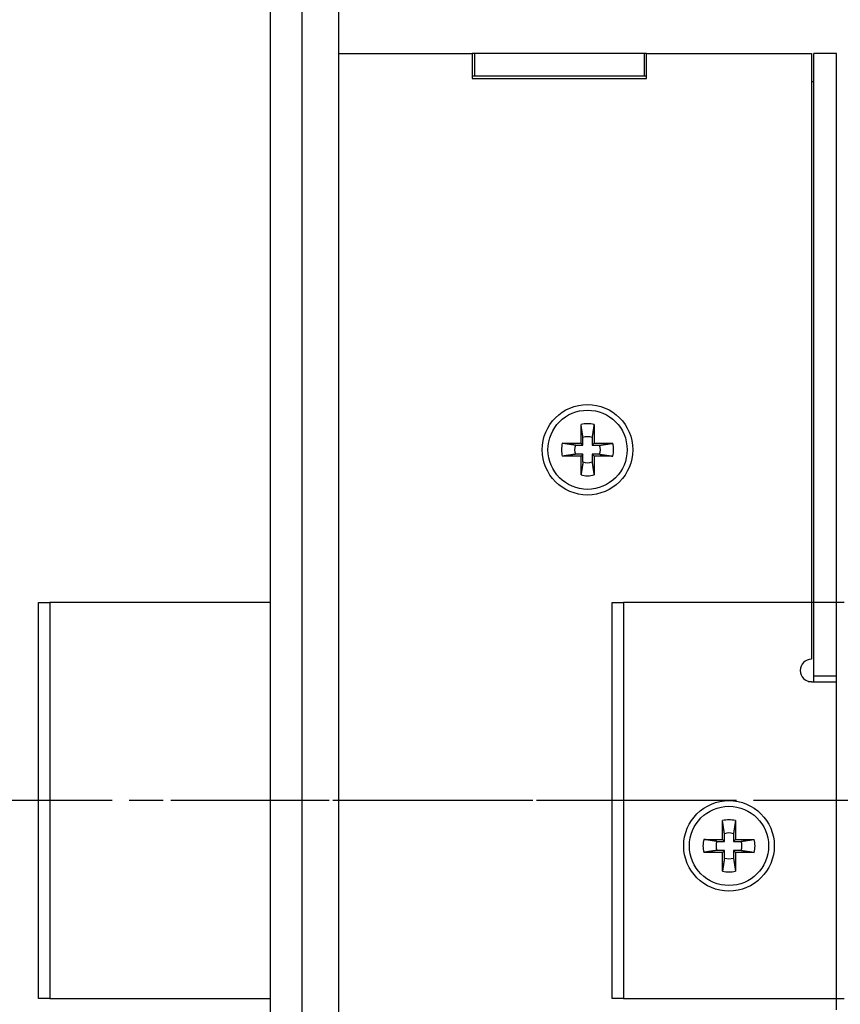
# Model space of a CAD drawing. Extents: x -38 to 840, y -660 to 1315.
# Drawn here: x 322 to 395, y 1086 to 1173 of the extents above; entities that cross this region are included whole.
import ezdxf

# ---------------------------------------------------------------- set-up
doc = ezdxf.new("R2010")
doc.units = 0
doc.linetypes.add('CENTERLINE', pattern=[30, 12, -1.5, 3, -1.5, 12])
doc.layers.get('0').update_dxf_attribs({"linetype": 'CONTINUOUS'})
for name, color, linetype in [('15', 7, 'CONTINUOUS'), ('6', 7, 'CONTINUOUS'), ('8', 7, 'CONTINUOUS')]:
    doc.layers.add(name, color=color, linetype=linetype)
doc.styles.get("Standard").update_dxf_attribs({"font": 'monotxt.shx'})
doc.dimstyles.new('DSTYLE1', dxfattribs={"dimtxt": 12, "dimasz": 12, "dimexe": 3, "dimexo": 0, "dimgap": 1.5, "dimtad": 1, "dimrnd": 0.01, "dimzin": 11, "dimcen": 0.09, "dimazin": 3, "dimtp": 0.1, "dimtm": 0.1, "dimtfac": 1, "dimtdec": 4, "dimtofl": 0, "dimtmove": 0, "dimatfit": 3, "dimtolj": 1, "dimtzin": 0})

# ---------------------------------------------------------------- blocks, each defined once
blk = doc.blocks.new('_AH1')
at = {"color": 0, "linetype": 'CONTINUOUS'}
for p, q in [((-1, 0.166667), (0, 0)), ((-1, 0.166667), (-1, -0.166667)), ((0, 0), (-1, -0.166667)), ((0, 0), (-1, 0))]:
    blk.add_line(p, q, dxfattribs=at)
blk = doc.blocks.new('*D12455')
at = {"layer": '15', "color": 3, "linetype": 'CONTINUOUS'}
for p, q in [((476.25947, 1238.7224), (335.15919, 1238.7224)), ((347.15919, 1238.7224), (347.15919, 358.72236)), ((347.15919, -521.27764), (347.15919, 358.72236)), ((476.25947, -521.27764), (335.15919, -521.27764))]:
    blk.add_line(p, q, dxfattribs=at)
at = {"layer": '15', "color": 3, "xscale": 12, "yscale": 12, "zscale": 12}
for p, rotation in [((347.15919, 1238.7224), 90), ((347.15919, -521.27764), 270)]:
    blk.add_blockref('_AH1', p, dxfattribs=dict(at, rotation=rotation))
at = {"layer": '15', "color": 3, "linetype": 'CONTINUOUS', "width": 0.75}
blk.add_text('1760', height=12, rotation=90, dxfattribs=at).set_placement((341.15519, 340.72236))

msp = doc.modelspace()

# ---------------------------------------------------------------- linework, layer by layer
at = {"layer": '6', "color": 230, "linetype": 'CONTINUOUS'}
for p, q in [((344.39013, -521.27764), (344.39013, 1238.7224)), ((350.39013, 1238.7224), (350.39013, -521.27764))]:
    msp.add_line(p, q, dxfattribs=at)
at = {"layer": '6', "color": 190, "linetype": 'CONTINUOUS'}
for p, q in [((350.39013, 1169.7224), (362.19013, 1169.7224)), ((362.19013, 1169.7224), (362.19013, 1167.5224)), ((377.59013, 1167.5224), (377.59013, 1169.7224)), ((377.59013, 1169.7224), (392.19013, 1169.7224)), ((392.19013, 1169.7224), (392.19013, 1116.2224)), ((362.19013, 1167.5224), (377.59013, 1167.5224)), ((392.19013, 1114.2224), (391.89013, 1114.2224)), ((392.19013, 1114.2224), (394.39013, 1114.2224)), ((394.39013, 1085.2224), (394.39013, 1114.2224))]:
    msp.add_line(p, q, dxfattribs=at)
at = {"layer": '6', "color": 150, "linetype": 'CONTINUOUS'}
for p, q in [((362.39013, 1169.7224), (362.19013, 1169.7224)), ((377.39013, 1169.7224), (362.39013, 1169.7224)), ((362.39013, 1169.7224), (362.39013, 1167.7224)), ((377.59013, 1169.7224), (377.39013, 1169.7224)), ((377.39013, 1169.7224), (377.39013, 1167.7224)), ((392.39013, 1114.7224), (392.39013, 1169.7224)), ((394.39013, 1169.7224), (392.39013, 1169.7224)), ((394.39013, 1114.7224), (394.39013, 1169.7224)), ((362.39013, 1167.7224), (362.18995, 1167.7225)), ((377.39013, 1167.7224), (362.39013, 1167.7224)), ((377.59023, 1167.7225), (377.39013, 1167.7224)), ((392.39013, 1167.2224), (392.19024, 1167.2224)), ((392.39009, 1114.2223), (392.39013, 1114.7224)), ((394.39013, 1114.7224), (392.39013, 1114.7224)), ((394.39013, 1114.2224), (394.39013, 1114.7224))]:
    msp.add_line(p, q, dxfattribs=at)
at = {"layer": '6', "color": 110, "linetype": 'CONTINUOUS'}
for p, q in [((371.81529, 1135.2972), (371.81529, 1136.9492)), ((372.96509, 1136.9492), (372.96509, 1135.2972)), ((371.99005, 1135.1224), (371.99005, 1135.7955)), ((372.79033, 1135.7955), (372.79033, 1135.1224)), ((370.16324, 1135.2972), (371.81529, 1135.2972)), ((371.31699, 1135.1224), (371.99005, 1135.1224)), ((371.99005, 1135.1224), (371.81529, 1135.2972)), ((372.79033, 1135.1224), (372.96509, 1135.2972)), ((372.79033, 1135.1224), (373.46339, 1135.1224)), ((372.96509, 1135.2972), (374.61715, 1135.2972)), ((371.81529, 1134.1474), (370.16324, 1134.1474)), ((371.99005, 1134.3221), (371.31699, 1134.3221)), ((371.99005, 1134.3221), (371.81529, 1134.1474)), ((371.81529, 1132.4953), (371.81529, 1134.1474)), ((371.99005, 1133.6491), (371.99005, 1134.3221)), ((373.46339, 1134.3221), (372.79033, 1134.3221)), ((372.79033, 1134.3221), (372.79033, 1133.6491)), ((372.79033, 1134.3221), (372.96509, 1134.1474)), ((374.61715, 1134.1474), (372.96509, 1134.1474)), ((372.96509, 1134.1474), (372.96509, 1132.4953)), ((384.31512, 1100.2976), (384.31512, 1101.9492)), ((385.46491, 1101.9492), (385.46491, 1100.2976)), ((384.49032, 1100.1224), (384.49032, 1100.7954)), ((385.29016, 1100.7954), (385.29016, 1100.1224)), ((382.66306, 1100.2976), (384.31512, 1100.2976)), ((383.81682, 1100.1224), (384.49032, 1100.1224)), ((384.49032, 1100.1224), (384.31512, 1100.2976)), ((385.29016, 1100.1224), (385.46491, 1100.2976)), ((385.29016, 1100.1224), (385.96322, 1100.1224)), ((385.46491, 1100.2976), (387.11697, 1100.2976)), ((384.31512, 1099.1473), (382.66306, 1099.1473)), ((384.49032, 1099.3225), (383.81682, 1099.3225)), ((384.49032, 1099.3225), (384.31512, 1099.1473)), ((384.31512, 1097.4953), (384.31512, 1099.1473)), ((384.49032, 1098.649), (384.49032, 1099.3225)), ((385.96322, 1099.3225), (385.29016, 1099.3225)), ((385.29016, 1099.3225), (385.29016, 1098.649)), ((385.29016, 1099.3225), (385.46491, 1099.1473)), ((387.11697, 1099.1473), (385.46491, 1099.1473)), ((385.46491, 1099.1473), (385.46491, 1097.4953))]:
    msp.add_line(p, q, dxfattribs=at)
at = {"layer": '6', "color": 3, "linetype": 'CONTINUOUS'}
for p, q in [((323.89013, 1121.2224), (324.89013, 1121.2224)), ((323.89013, 1086.2224), (323.89013, 1121.2224)), ((344.39016, 1121.2223), (324.89013, 1121.2224)), ((324.89032, 1121.2223), (324.89032, 1086.2223)), ((324.89013, 1086.2224), (323.89013, 1086.2224)), ((324.89013, 1086.2224), (344.39016, 1086.2223))]:
    msp.add_line(p, q, dxfattribs=at)
at = {"layer": '6', "color": 3, "linetype": 'CENTERLINE'}
msp.add_line((384.39016, 1103.7224), (284.89013, 1103.7224), dxfattribs=at)
at = {"layer": '6', "color": 110, "linetype": 'CONTINUOUS'}
for points in [[(371.99005, 1135.7955), (371.98598, 1135.8227, 0.000038032), (371.98182, 1135.8504, 0.000036646), (371.97756, 1135.8787, 0.00003499), (371.97322, 1135.9076, 0.000033081), (371.96878, 1135.9372, 0.000031362), (371.96424, 1135.9673, 0.000029861), (371.95959, 1135.9982, 0.000028397), (371.95485, 1136.0296, 0.000027016), (371.94999, 1136.0618, 0.000025696), (371.94502, 1136.0947, 0.000024486), (371.93994, 1136.1284, 0.000023302), (371.93474, 1136.1628, 0.000022205), (371.92941, 1136.198, 0.000021164), (371.92396, 1136.234, 0.000020233), (371.91838, 1136.2709, 0.000019228), (371.91266, 1136.3086, 0.000018247), (371.90681, 1136.3472, 0.000017559), (371.9008, 1136.3868, 0.000017125), (371.89463, 1136.4275, 0.000015835), (371.88834, 1136.4689, 0.000014122), (371.88194, 1136.5111, 0.000014975), (371.87524, 1136.5552, 0.000017066), (371.86817, 1136.6017, 0.000012163), (371.86144, 1136.646, 0.000003813), (371.85527, 1136.6866, 0.000016519), (371.84689, 1136.7417, 0.00002601), (371.83337, 1136.8305, 0.000011603), (371.81529, 1136.9492, 0.000005883)], [(372.96509, 1136.9492), (372.95685, 1136.8952, 0.000011384), (372.94884, 1136.8426, 0.000012047), (372.94105, 1136.7915, 0.000012695), (372.93346, 1136.7417, 0.000013193), (372.92609, 1136.6932, 0.000013791), (372.9189, 1136.646, 0.000014418), (372.91191, 1136.6001, 0.000015111), (372.9051, 1136.5552, 0.000015779), (372.89846, 1136.5115, 0.000016531), (372.89198, 1136.4689, 0.000017283), (372.88567, 1136.4274, 0.000018111), (372.87952, 1136.3868, 0.00001893), (372.87352, 1136.3472, 0.000019862), (372.86766, 1136.3086, 0.000020825), (372.86194, 1136.2709, 0.000021788), (372.85636, 1136.234, 0.000022665), (372.85091, 1136.198, 0.000023998), (372.84558, 1136.1628, 0.0000257), (372.84038, 1136.1283, 0.000026199), (372.8353, 1136.0947, 0.000025525), (372.83037, 1136.062, 0.000029663), (372.82549, 1136.0296, 0.000037555), (372.82061, 1135.9973, 0.000029889), (372.8161, 1135.9673, 0.000009895), (372.81208, 1135.9406, 0.000045227), (372.80713, 1135.9076, 0.000085995), (372.79978, 1135.8586, 0.000045254), (372.79033, 1135.7955, 0.000024733)], [(371.31699, 1135.1224), (371.28981, 1135.1265, -0.000036285), (371.26207, 1135.1306, -0.000034963), (371.23374, 1135.1349, -0.000033382), (371.20484, 1135.1392, -0.00003156), (371.1753, 1135.1437, -0.00002992), (371.14514, 1135.1482, -0.000028488), (371.11432, 1135.1529, -0.000027092), (371.08284, 1135.1576, -0.000025774), (371.05064, 1135.1625, -0.000024514), (371.01775, 1135.1675, -0.000023359), (370.9841, 1135.1725, -0.00002223), (370.9497, 1135.1777, -0.000021183), (370.91449, 1135.1831, -0.00002019), (370.87848, 1135.1885, -0.000019302), (370.84161, 1135.1941, -0.000018343), (370.80388, 1135.1998, -0.000017407), (370.76526, 1135.2057, -0.00001675), (370.72566, 1135.2117, -0.000016337), (370.68499, 1135.2178, -0.000015105), (370.64355, 1135.2241, -0.000013472), (370.60136, 1135.2305, -0.000014285), (370.55725, 1135.2372, -0.00001628), (370.51074, 1135.2443, -0.000011603), (370.46645, 1135.251, -0.000003637), (370.42587, 1135.2572, -0.000015758), (370.37078, 1135.2656, -0.000024812), (370.28195, 1135.2791, -0.000011068), (370.16324, 1135.2972, -0.000005612)], [(373.46339, 1135.1224), (373.49056, 1135.1265, 0.000035232), (373.51829, 1135.1306, 0.000033946), (373.54661, 1135.1349, 0.00003241), (373.57552, 1135.1392, 0.00003064), (373.60505, 1135.1437, 0.000029046), (373.6352, 1135.1482, 0.000027654), (373.66602, 1135.1529, 0.000026298), (373.6975, 1135.1576, 0.000025017), (373.72968, 1135.1625, 0.000023793), (373.76258, 1135.1675, 0.000022672), (373.79622, 1135.1725, 0.000021575), (373.83062, 1135.1777, 0.000020559), (373.86583, 1135.1831, 0.000019594), (373.90184, 1135.1885, 0.000018731), (373.93871, 1135.1941, 0.0000178), (373.97643, 1135.1998, 0.000016891), (374.01506, 1135.2057, 0.000016254), (374.05466, 1135.2117, 0.000015852), (374.09533, 1135.2178, 0.000014657), (374.13678, 1135.2241, 0.000013071), (374.17897, 1135.2305, 0.000013861), (374.22308, 1135.2372, 0.000015795), (374.2696, 1135.2443, 0.000011258), (374.31389, 1135.251, 0.000003529), (374.35447, 1135.2572, 0.000015288), (374.40957, 1135.2656, 0.000024071), (374.49842, 1135.2791, 0.000010738), (374.61715, 1135.2972, 0.000005444)], [(371.31699, 1134.3221), (371.28981, 1134.3181, 0.000046423), (371.26207, 1134.3139, 0.00004473), (371.23374, 1134.3097, 0.000042708), (371.20484, 1134.3053, 0.000040377), (371.1753, 1134.3009, 0.000038277), (371.14514, 1134.2964, 0.000036445), (371.11432, 1134.2917, 0.000034658), (371.08284, 1134.287, 0.000032972), (371.05064, 1134.2821, 0.00003136), (371.01775, 1134.2772, 0.000029882), (370.9841, 1134.2721, 0.000028437), (370.9497, 1134.2669, 0.000027099), (370.91449, 1134.2616, 0.000025828), (370.87848, 1134.2561, 0.000024691), (370.84161, 1134.2505, 0.000023465), (370.80388, 1134.2448, 0.000022267), (370.76526, 1134.239, 0.000021427), (370.72566, 1134.233, 0.000020898), (370.68499, 1134.2268, 0.000019323), (370.64355, 1134.2205, 0.000017233), (370.60136, 1134.2141, 0.000018274), (370.55725, 1134.2074, 0.000020825), (370.51074, 1134.2003, 0.000014842), (370.46645, 1134.1936, 0.000004652), (370.42587, 1134.1874, 0.000020156), (370.37078, 1134.179, 0.000031738), (370.28195, 1134.1655, 0.000014158), (370.16324, 1134.1474, 0.000007178)], [(371.99005, 1133.6491), (371.98598, 1133.6219, -0.000036529), (371.98182, 1133.5942, -0.000035195), (371.97756, 1133.5659, -0.000033602), (371.97322, 1133.537, -0.000031766), (371.96878, 1133.5074, -0.000030113), (371.96424, 1133.4773, -0.00002867), (371.95959, 1133.4465, -0.000027263), (371.95485, 1133.415, -0.000025936), (371.94999, 1133.3828, -0.000024666), (371.94502, 1133.3499, -0.000023504), (371.93994, 1133.3162, -0.000022366), (371.93474, 1133.2819, -0.000021313), (371.92941, 1133.2466, -0.000020313), (371.92396, 1133.2106, -0.000019418), (371.91838, 1133.1738, -0.000018453), (371.91266, 1133.136, -0.00001751), (371.90681, 1133.0974, -0.00001685), (371.9008, 1133.0578, -0.000016433), (371.89463, 1133.0171, -0.000015194), (371.88834, 1132.9757, -0.00001355), (371.88194, 1132.9335, -0.000014368), (371.87524, 1132.8894, -0.000016374), (371.86817, 1132.8429, -0.00001167), (371.86144, 1132.7986, -0.000003658), (371.85527, 1132.758, -0.000015847), (371.84689, 1132.7029, -0.000024952), (371.83337, 1132.6141, -0.00001113), (371.81529, 1132.4953, -0.000005643)], [(372.79033, 1133.6491), (372.79439, 1133.6219, 0.000043628), (372.79855, 1133.5942, 0.000042035), (372.80279, 1133.5659, 0.000040131), (372.80713, 1133.537, 0.000037939), (372.81157, 1133.5074, 0.000035964), (372.8161, 1133.4773, 0.000034241), (372.82074, 1133.4465, 0.00003256), (372.82549, 1133.415, 0.000030975), (372.83034, 1133.3828, 0.000029459), (372.8353, 1133.3499, 0.00002807), (372.84038, 1133.3162, 0.000026711), (372.84558, 1133.2819, 0.000025453), (372.85091, 1133.2466, 0.000024258), (372.85636, 1133.2106, 0.00002319), (372.86194, 1133.1738, 0.000022037), (372.86766, 1133.136, 0.000020911), (372.87351, 1133.0974, 0.000020122), (372.87952, 1133.0578, 0.000019624), (372.88569, 1133.0171, 0.000018145), (372.89198, 1132.9757, 0.000016182), (372.89839, 1132.9335, 0.000017159), (372.9051, 1132.8894, 0.000019554), (372.91217, 1132.8429, 0.000013936), (372.9189, 1132.7986, 0.000004368), (372.92508, 1132.758, 0.000018925), (372.93346, 1132.7029, 0.000029798), (372.947, 1132.6141, 0.000013292), (372.96509, 1132.4953, 0.000006739)], [(373.46339, 1134.3221), (373.49056, 1134.3181, -0.000045376), (373.51829, 1134.3139, -0.000043719), (373.54661, 1134.3097, -0.00004174), (373.57552, 1134.3053, -0.00003946), (373.60505, 1134.3009, -0.000037406), (373.6352, 1134.2964, -0.000035614), (373.66602, 1134.2917, -0.000033866), (373.6975, 1134.287, -0.000032217), (373.72968, 1134.2821, -0.000030641), (373.76258, 1134.2772, -0.000029196), (373.79622, 1134.2721, -0.000027783), (373.83062, 1134.2669, -0.000026475), (373.86583, 1134.2616, -0.000025232), (373.90184, 1134.2561, -0.000024121), (373.93871, 1134.2505, -0.000022922), (373.97643, 1134.2448, -0.000021751), (374.01506, 1134.239, -0.000020931), (374.05466, 1134.233, -0.000020413), (374.09533, 1134.2268, -0.000018874), (374.13678, 1134.2205, -0.000016832), (374.17897, 1134.2141, -0.000017848), (374.22308, 1134.2074, -0.00002034), (374.2696, 1134.2003, -0.000014496), (374.31389, 1134.1936, -0.000004544), (374.35447, 1134.1874, -0.000019686), (374.40957, 1134.179, -0.000030996), (374.49842, 1134.1655, -0.000013826), (374.61715, 1134.1474, -0.00000701)], [(384.49032, 1100.7954), (384.48623, 1100.8226, 0.000031263), (384.48205, 1100.8504, 0.000030124), (384.47778, 1100.8787, 0.000028764), (384.47341, 1100.9076, 0.000027195), (384.46895, 1100.9371, 0.000025782), (384.4644, 1100.9673, 0.000024549), (384.45974, 1100.9981, 0.000023346), (384.45497, 1101.0296, 0.000022211), (384.4501, 1101.0618, 0.000021126), (384.44512, 1101.0947, 0.000020131), (384.44002, 1101.1284, 0.000019159), (384.4348, 1101.1628, 0.000018257), (384.42946, 1101.198, 0.000017402), (384.424, 1101.234, 0.000016636), (384.4184, 1101.2708, 0.00001581), (384.41267, 1101.3086, 0.000015003), (384.4068, 1101.3472, 0.000014438), (384.40078, 1101.3868, 0.000014082), (384.3946, 1101.4275, 0.000013021), (384.3883, 1101.4689, 0.000011613), (384.38188, 1101.5111, 0.000012314), (384.37516, 1101.5552, 0.000014034), (384.36808, 1101.6017, 0.000010002), (384.36134, 1101.646, 0.000003135), (384.35516, 1101.6866, 0.000013584), (384.34676, 1101.7417, 0.000021389), (384.33322, 1101.8305, 0.000009542), (384.31512, 1101.9492, 0.000004838)], [(385.46491, 1101.9492), (385.45669, 1101.8952, 0.000008915), (385.44869, 1101.8426, 0.000009435), (385.44091, 1101.7914, 0.000009942), (385.43333, 1101.7417, 0.000010332), (385.42597, 1101.6932, 0.0000108), (385.41879, 1101.646, 0.000011291), (385.4118, 1101.6, 0.000011834), (385.40499, 1101.5552, 0.000012357), (385.39836, 1101.5115, 0.000012946), (385.39189, 1101.4689, 0.000013534), (385.38558, 1101.4274, 0.000014183), (385.37943, 1101.3868, 0.000014824), (385.37343, 1101.3472, 0.000015553), (385.36757, 1101.3086, 0.000016308), (385.36185, 1101.2708, 0.000017061), (385.35627, 1101.234, 0.000017748), (385.35082, 1101.198, 0.000018791), (385.3455, 1101.1628, 0.000020123), (385.34029, 1101.1283, 0.000020514), (385.33521, 1101.0947, 0.000019986), (385.33027, 1101.062, 0.000023225), (385.32538, 1101.0296, 0.000029404), (385.3205, 1100.9973, 0.000023401), (385.31599, 1100.9673, 0.000007747), (385.31196, 1100.9406, 0.000035409), (385.307, 1100.9076, 0.000067323), (385.29964, 1100.8586, 0.000035426), (385.29016, 1100.7954, 0.000019361)], [(383.81682, 1100.1224), (383.78965, 1100.1264, -0.000040783), (383.76192, 1100.1306, -0.000039293), (383.7336, 1100.1349, -0.000037513), (383.7047, 1100.1392, -0.000035463), (383.67518, 1100.1437, -0.000033617), (383.64503, 1100.1482, -0.000032006), (383.61421, 1100.1529, -0.000030435), (383.58273, 1100.1576, -0.000028953), (383.55055, 1100.1625, -0.000027536), (383.51766, 1100.1675, -0.000026237), (383.48401, 1100.1726, -0.000024967), (383.44961, 1100.1778, -0.000023791), (383.41441, 1100.1831, -0.000022674), (383.3784, 1100.1886, -0.000021675), (383.34152, 1100.1942, -0.000020598), (383.3038, 1100.1999, -0.000019546), (383.26517, 1100.2058, -0.000018808), (383.22557, 1100.2118, -0.000018343), (383.1849, 1100.218, -0.000016959), (383.14345, 1100.2243, -0.000015125), (383.10126, 1100.2307, -0.000016038), (383.05715, 1100.2374, -0.000018276), (383.01063, 1100.2445, -0.000013025), (382.96633, 1100.2513, -0.000004083), (382.92575, 1100.2575, -0.000017688), (382.87065, 1100.2659, -0.000027851), (382.7818, 1100.2794, -0.000012423), (382.66306, 1100.2976, -0.000006299)], [(385.96322, 1100.1224), (385.9904, 1100.1264, 0.000042747), (386.01814, 1100.1306, 0.00004119), (386.04647, 1100.1349, 0.000039329), (386.07538, 1100.1392, 0.000037183), (386.10492, 1100.1437, 0.000035251), (386.13508, 1100.1482, 0.000033564), (386.16591, 1100.1529, 0.000031919), (386.19739, 1100.1576, 0.000030367), (386.22959, 1100.1625, 0.000028882), (386.26248, 1100.1675, 0.000027522), (386.29613, 1100.1726, 0.000026192), (386.33053, 1100.1778, 0.00002496), (386.36574, 1100.1831, 0.00002379), (386.40175, 1100.1886, 0.000022743), (386.43863, 1100.1942, 0.000021613), (386.47635, 1100.1999, 0.00002051), (386.51497, 1100.2058, 0.000019737), (386.55457, 1100.2118, 0.00001925), (386.59524, 1100.218, 0.000017799), (386.63669, 1100.2243, 0.000015874), (386.67887, 1100.2307, 0.000016833), (386.72298, 1100.2374, 0.000019183), (386.76949, 1100.2445, 0.000013673), (386.81378, 1100.2513, 0.000004286), (386.85435, 1100.2575, 0.000018568), (386.90944, 1100.2659, 0.000029238), (386.99827, 1100.2794, 0.000013042), (387.11697, 1100.2976, 0.000006613)], [(383.81682, 1099.3225), (383.78965, 1099.3184, 0.000030068), (383.76192, 1099.3143, 0.00002897), (383.7336, 1099.31, 0.000027658), (383.7047, 1099.3056, 0.000026147), (383.67518, 1099.3012, 0.000024786), (383.64503, 1099.2966, 0.000023599), (383.61421, 1099.292, 0.000022441), (383.58273, 1099.2872, 0.000021348), (383.55055, 1099.2823, 0.000020303), (383.51766, 1099.2773, 0.000019346), (383.48401, 1099.2722, 0.00001841), (383.44961, 1099.267, 0.000017542), (383.41441, 1099.2617, 0.000016719), (383.3784, 1099.2562, 0.000015983), (383.34152, 1099.2506, 0.000015188), (383.3038, 1099.2449, 0.000014412), (383.26517, 1099.239, 0.000013869), (383.22557, 1099.233, 0.000013525), (383.1849, 1099.2268, 0.000012506), (383.14345, 1099.2205, 0.000011153), (383.10126, 1099.2141, 0.000011826), (383.05715, 1099.2074, 0.000013477), (383.01063, 1099.2003, 0.000009605), (382.96633, 1099.1936, 0.000003011), (382.92575, 1099.1874, 0.000013044), (382.87065, 1099.179, 0.000020537), (382.7818, 1099.1654, 0.000009161), (382.66306, 1099.1473, 0.000004645)], [(385.96322, 1099.3225), (385.9904, 1099.3184, -0.000032044), (386.01814, 1099.3143, -0.000030877), (386.04647, 1099.31, -0.000029482), (386.07538, 1099.3056, -0.000027874), (386.10492, 1099.3012, -0.000026426), (386.13508, 1099.2966, -0.000025162), (386.16591, 1099.292, -0.000023929), (386.19739, 1099.2872, -0.000022765), (386.22959, 1099.2823, -0.000021653), (386.26248, 1099.2773, -0.000020633), (386.29613, 1099.2722, -0.000019636), (386.33053, 1099.267, -0.000018712), (386.36574, 1099.2617, -0.000017835), (386.40175, 1099.2562, -0.00001705), (386.43863, 1099.2506, -0.000016204), (386.47635, 1099.2449, -0.000015377), (386.51497, 1099.239, -0.000014798), (386.55457, 1099.233, -0.000014432), (386.59524, 1099.2268, -0.000013345), (386.63669, 1099.2205, -0.000011902), (386.67887, 1099.2141, -0.000012621), (386.72298, 1099.2074, -0.000014383), (386.76949, 1099.2003, -0.000010251), (386.81378, 1099.1936, -0.000003213), (386.85435, 1099.1874, -0.000013922), (386.90944, 1099.179, -0.000021921), (386.99827, 1099.1654, -0.000009779), (387.11697, 1099.1473, -0.000004958)], [(384.49032, 1098.649), (384.48623, 1098.6219, -0.000029011), (384.48205, 1098.5941, -0.000027952), (384.47778, 1098.5658, -0.000026686), (384.47341, 1098.5369, -0.000025228), (384.46895, 1098.5074, -0.000023915), (384.4644, 1098.4772, -0.000022769), (384.45974, 1098.4464, -0.000021651), (384.45497, 1098.415, -0.000020597), (384.4501, 1098.3828, -0.000019589), (384.44512, 1098.3499, -0.000018665), (384.44002, 1098.3162, -0.000017762), (384.4348, 1098.2818, -0.000016925), (384.42946, 1098.2466, -0.000016131), (384.424, 1098.2106, -0.00001542), (384.4184, 1098.1737, -0.000014653), (384.41267, 1098.136, -0.000013905), (384.4068, 1098.0974, -0.00001338), (384.40078, 1098.0578, -0.000013049), (384.3946, 1098.0171, -0.000012065), (384.3883, 1097.9757, -0.00001076), (384.38188, 1097.9335, -0.00001141), (384.37516, 1097.8894, -0.000013002), (384.36808, 1097.8428, -0.000009267), (384.36134, 1097.7985, -0.000002905), (384.35516, 1097.758, -0.000012584), (384.34676, 1097.7029, -0.000019814), (384.33322, 1097.614, -0.000008838), (384.31512, 1097.4953, -0.000004481)], [(385.29016, 1098.649), (385.29423, 1098.6219, 0.000033083), (385.2984, 1098.5941, 0.000031874), (385.30265, 1098.5658, 0.000030431), (385.307, 1098.5369, 0.000028768), (385.31145, 1098.5074, 0.00002727), (385.31599, 1098.4772, 0.000025964), (385.32063, 1098.4464, 0.000024689), (385.32538, 1098.415, 0.000023487), (385.33024, 1098.3828, 0.000022337), (385.33521, 1098.3499, 0.000021284), (385.34029, 1098.3162, 0.000020254), (385.3455, 1098.2818, 0.000019299), (385.35082, 1098.2466, 0.000018394), (385.35627, 1098.2106, 0.000017583), (385.36186, 1098.1737, 0.000016709), (385.36757, 1098.136, 0.000015856), (385.37343, 1098.0974, 0.000015257), (385.37943, 1098.0578, 0.00001488), (385.3856, 1098.0171, 0.000013758), (385.39189, 1097.9757, 0.000012269), (385.39829, 1097.9335, 0.00001301), (385.40499, 1097.8894, 0.000014826), (385.41206, 1097.8428, 0.000010566), (385.41879, 1097.7985, 0.000003312), (385.42496, 1097.758, 0.000014349), (385.43333, 1097.7029, 0.000022593), (385.44685, 1097.614, 0.000010078), (385.46491, 1097.4953, 0.00000511)]]:
    msp.add_lwpolyline(points, format="xyb", dxfattribs=at)
at = {"layer": '6', "color": 190, "linetype": 'CONTINUOUS'}
for centre in [(372.39013, 1134.7224), (384.89013, 1099.7224)]:
    msp.add_circle(centre, 4, dxfattribs=at)
at = {"layer": '6', "color": 110, "linetype": 'CONTINUOUS'}
for centre in [(372.39013, 1134.7224), (384.89013, 1099.7224)]:
    msp.add_circle(centre, 3.5, dxfattribs=at)
for centre, radius, start, end in [((372.39013, 1134.7224), 2.3, 75.522488, 104.47751), ((372.39013, 1134.7224), 1.145299, 69.557119, 110.44288), ((372.39013, 1134.7224), 2.3, 165.52249, 194.47751), ((372.39013, 1134.7224), 1.145299, 159.55712, 200.44288), ((372.39013, 1134.7224), 1.145299, 339.55712, 380.44288), ((372.39013, 1134.7224), 2.3, 345.52249, 374.47751), ((372.39013, 1134.7224), 1.145299, 249.55712, 290.44288), ((372.39013, 1134.7224), 2.3, 255.52249, 284.47751), ((384.89013, 1099.7224), 2.3, 75.522488, 104.47751), ((384.89013, 1099.7224), 1.145299, 69.557119, 110.44288), ((384.89013, 1099.7224), 2.3, 165.52249, 194.47751), ((384.89013, 1099.7224), 1.145299, 159.55712, 200.44288), ((384.89013, 1099.7224), 1.145299, 339.55712, 380.44288), ((384.89013, 1099.7224), 2.3, 345.52249, 374.47751), ((384.89013, 1099.7224), 1.145299, 249.55712, 290.44288), ((384.89013, 1099.7224), 2.3, 255.52249, 284.47751)]:
    msp.add_arc(centre, radius, start, end, dxfattribs=at)
at = {"layer": '6', "color": 190, "linetype": 'CONTINUOUS'}
msp.add_arc((392.19013, 1115.2224), 1, 90, 270, dxfattribs=at)
at = {"layer": '8', "color": 3, "linetype": 'CONTINUOUS'}
for p, q in [((374.56259, 1121.2224), (375.5626, 1121.2224)), ((374.56259, 1086.2224), (374.56259, 1121.2224)), ((395.06262, 1121.2223), (375.5626, 1121.2224)), ((375.56279, 1121.2223), (375.56279, 1086.2223)), ((375.5626, 1086.2224), (374.56259, 1086.2224)), ((375.5626, 1086.2224), (395.06262, 1086.2223))]:
    msp.add_line(p, q, dxfattribs=at)
at = {"layer": '8', "color": 3, "linetype": 'CENTERLINE'}
msp.add_line((435.06262, 1103.7222), (335.5626, 1103.7225), dxfattribs=at)

# ---------------------------------------------------------------- dimensions: what is measured, and where the dimension line sits
at = {"layer": '15', "color": 3, "linetype": 'CONTINUOUS'}
dim = msp.add_linear_dim(base=(347.15919, 1238.7224), p1=(476.25947, -521.27764), p2=(476.25947, 1238.7224), angle=90, dimstyle='DSTYLE1', override={"dimblk": '_AH1', "dimsah": 0}, dxfattribs=at)
dim.commit()
dim.dimension.update_dxf_attribs({"geometry": '*D12455', "text_midpoint": (335.15519, 358.72236), "dimtype": 128})

doc.saveas('drawing.dxf')
